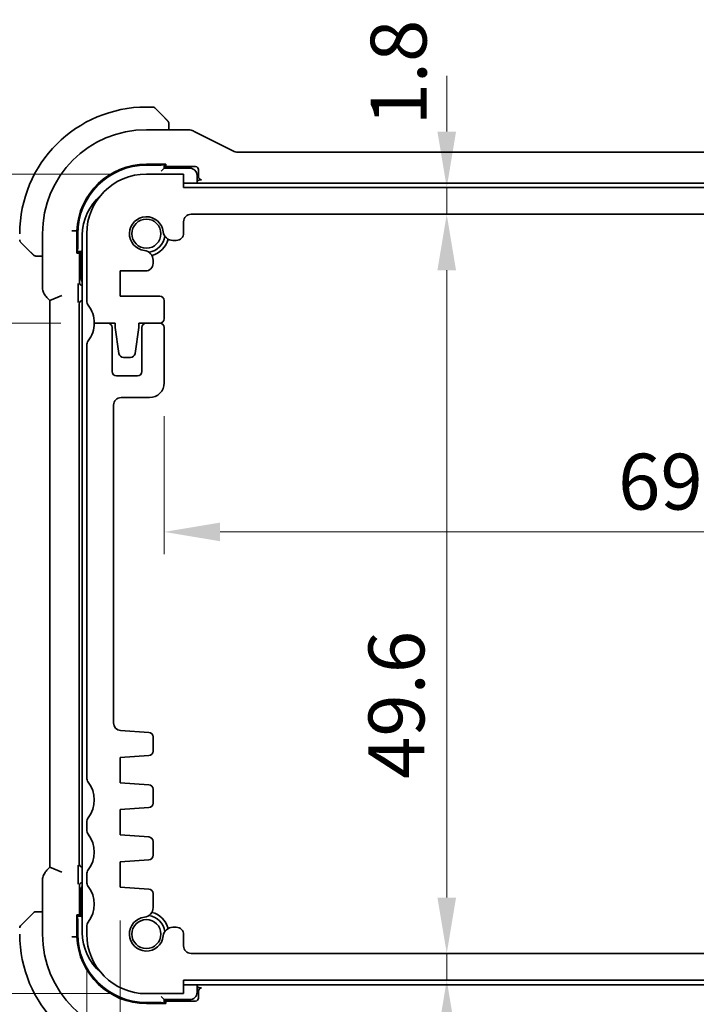
# Model space of a CAD drawing. Units: millimetres. Extents: x 0 to 2973, y 0 to 562.
# Drawn here: x 897 to 942, y 84 to 150 of the extents above; entities that cross this region are included whole.
import ezdxf

# ---------------------------------------------------------------- set-up
doc = ezdxf.new("R2010")
doc.units = ezdxf.units.MM
doc.header["$LTSCALE"] = 1.5
doc.layers.get('Defpoints').update_dxf_attribs({"lineweight": 25})
doc.layers.add('Dimension (ISO)', color=7, linetype='Continuous', lineweight=18)
doc.layers.add('Visible (ISO)', color=7, linetype='Continuous', lineweight=35)
doc.styles.add('Note Text (TK)', font='MS PGothic.ttf')
doc.dimstyles.new('Default - Method 1b (TK)', dxfattribs={"dimscale": 1.5, "dimtxt": 2.5, "dimasz": 2.5, "dimexe": 1, "dimexo": 1.5, "dimgap": 1, "dimtad": 1, "dimtoh": 1, "dimrnd": 1e-08, "dimdsep": 46, "dimtxsty": 'Note Text (TK)', "dimcen": 0.09, "dimdle": 5, "dimclrd": 100, "dimclre": 100, "dimclrt": 7, "dimadec": 1, "dimazin": 1, "dimtfac": 1, "dimtmove": 0, "dimatfit": 3, "dimfxl": 1, "dimtolj": 1, "dimlwd": -1, "dimlwe": -1, "dimarcsym": 0})

# ---------------------------------------------------------------- blocks, each defined once
blk = doc.blocks.new('*D22')
at = {"layer": 'Defpoints', "color": 0}
for p in [(885.199, 139.461), (905.453, 139.461), (901.953, 129.461)]:
    blk.add_point(p, dxfattribs=at)
at = {"layer": 'Dimension (ISO)', "color": 100}
for p, q in [((885.199, 143.211), (885.199, 146.961)), ((903.203, 139.461), (883.699, 139.461)), ((885.199, 129.461), (885.199, 139.461)), ((899.703, 129.461), (883.699, 129.461)), ((885.199, 125.711), (885.199, 121.961))]:
    blk.add_line(p, q, dxfattribs=at)
for points in [[(884.574, 143.211), (885.824, 143.211), (885.199, 139.461)], [(884.574, 125.711), (885.824, 125.711), (885.199, 129.461)]]:
    blk.add_solid(points, dxfattribs=at)
at = {"layer": 'Dimension (ISO)', "color": 7, "insert": (881.824, 132.117), "char_height": 3.75, "attachment_point": 4, "rotation": 90, "style": 'Note Text (TK)'}
blk.add_mtext('\\A1;10', dxfattribs=at)
blk = doc.blocks.new('*D23')
at = {"layer": 'Defpoints', "color": 0}
for p in [(901.953, 129.461), (885.199, 84.461), (905.453, 84.461)]:
    blk.add_point(p, dxfattribs=at)
at = {"layer": 'Dimension (ISO)', "color": 100}
for p, q in [((899.703, 129.461), (883.699, 129.461)), ((885.199, 125.711), (885.199, 88.211)), ((903.203, 84.461), (883.699, 84.461))]:
    blk.add_line(p, q, dxfattribs=at)
for points in [[(884.574, 125.711), (885.824, 125.711), (885.199, 129.461)], [(884.574, 88.211), (885.824, 88.211), (885.199, 84.461)]]:
    blk.add_solid(points, dxfattribs=at)
at = {"layer": 'Dimension (ISO)', "color": 7, "insert": (881.824, 104.468), "char_height": 3.75, "attachment_point": 4, "rotation": 90, "style": 'Note Text (TK)'}
blk.add_mtext('\\A1;45', dxfattribs=at)
blk = doc.blocks.new('*D30')
at = {"layer": 'Defpoints', "color": 0}
for p in [(907.953, 84.461), (974.953, 84.461), (907.953, 64.358)]:
    blk.add_point(p, dxfattribs=at)
at = {"layer": 'Dimension (ISO)', "color": 100}
for p, q in [((907.953, 82.211), (907.953, 62.858)), ((974.953, 82.211), (974.953, 62.858)), ((971.203, 64.358), (911.703, 64.358))]:
    blk.add_line(p, q, dxfattribs=at)
for points in [[(911.703, 64.983), (911.703, 63.733), (907.953, 64.358)], [(971.203, 64.983), (971.203, 63.733), (974.953, 64.358)]]:
    blk.add_solid(points, dxfattribs=at)
at = {"layer": 'Dimension (ISO)', "color": 7, "insert": (939.045, 67.733), "char_height": 3.75, "attachment_point": 4, "style": 'Note Text (TK)'}
blk.add_mtext('\\A1;67', dxfattribs=at)
blk = doc.blocks.new('*D31')
at = {"layer": 'Defpoints', "color": 0}
for p in [(903.703, 91.611), (979.203, 91.611), (903.703, 52.209)]:
    blk.add_point(p, dxfattribs=at)
at = {"layer": 'Dimension (ISO)', "color": 100}
for p, q in [((903.703, 89.361), (903.703, 50.709)), ((979.203, 89.361), (979.203, 50.709)), ((975.453, 52.209), (907.453, 52.209))]:
    blk.add_line(p, q, dxfattribs=at)
for points in [[(907.453, 52.834), (907.453, 51.584), (903.703, 52.209)], [(975.453, 52.834), (975.453, 51.584), (979.203, 52.209)]]:
    blk.add_solid(points, dxfattribs=at)
at = {"layer": 'Dimension (ISO)', "color": 7, "insert": (937.128, 55.584), "char_height": 3.75, "attachment_point": 4, "style": 'Note Text (TK)'}
blk.add_mtext('\\A1;75.5', dxfattribs=at)
blk = doc.blocks.new('*D32')
at = {"layer": 'Defpoints', "color": 0}
for p in [(901.453, 88.461), (981.453, 88.461), (981.453, 38.836)]:
    blk.add_point(p, dxfattribs=at)
at = {"layer": 'Dimension (ISO)', "color": 100}
for p, q in [((901.453, 86.211), (901.453, 37.336)), ((981.453, 86.211), (981.453, 37.336)), ((905.203, 38.836), (977.703, 38.836))]:
    blk.add_line(p, q, dxfattribs=at)
for points in [[(905.203, 39.461), (905.203, 38.211), (901.453, 38.836)], [(977.703, 39.461), (977.703, 38.211), (981.453, 38.836)]]:
    blk.add_solid(points, dxfattribs=at)
at = {"layer": 'Dimension (ISO)', "color": 7, "insert": (938.949, 42.211), "char_height": 3.75, "attachment_point": 4, "style": 'Note Text (TK)'}
blk.add_mtext('\\A1;80', dxfattribs=at)
blk = doc.blocks.new('*D33')
at = {"layer": 'Defpoints', "color": 0}
for p in [(976.253, 127.311), (906.653, 125.461), (976.253, 115.446)]:
    blk.add_point(p, dxfattribs=at)
at = {"layer": 'Dimension (ISO)', "color": 100}
for p, q in [((976.253, 125.061), (976.253, 113.946)), ((906.653, 123.211), (906.653, 113.946)), ((910.403, 115.446), (972.503, 115.446))]:
    blk.add_line(p, q, dxfattribs=at)
for points in [[(910.403, 116.071), (910.403, 114.821), (906.653, 115.446)], [(972.503, 116.071), (972.503, 114.821), (976.253, 115.446)]]:
    blk.add_solid(points, dxfattribs=at)
at = {"layer": 'Dimension (ISO)', "color": 7, "insert": (937.106, 118.821), "char_height": 3.75, "attachment_point": 4, "style": 'Note Text (TK)'}
blk.add_mtext('\\A1;69.6', dxfattribs=at)
blk = doc.blocks.new('*D34')
at = {"layer": 'Defpoints', "color": 0}
for p in [(907.953, 138.561), (925.608, 138.561), (908.453, 136.761)]:
    blk.add_point(p, dxfattribs=at)
at = {"layer": 'Dimension (ISO)', "color": 100}
for p, q in [((925.608, 142.311), (925.608, 146.061)), ((910.203, 138.561), (927.108, 138.561)), ((925.608, 136.761), (925.608, 138.561)), ((910.703, 136.761), (927.108, 136.761)), ((925.608, 133.011), (925.608, 129.261))]:
    blk.add_line(p, q, dxfattribs=at)
for points in [[(924.983, 142.311), (926.233, 142.311), (925.608, 138.561)], [(924.983, 133.011), (926.233, 133.011), (925.608, 136.761)]]:
    blk.add_solid(points, dxfattribs=at)
at = {"layer": 'Dimension (ISO)', "color": 7, "insert": (922.378, 142.719), "char_height": 3.75, "attachment_point": 4, "rotation": 90, "style": 'Note Text (TK)'}
blk.add_mtext('\\A1;1.8', dxfattribs=at)
blk = doc.blocks.new('*D35')
at = {"layer": 'Defpoints', "color": 0}
for p in [(908.453, 136.761), (908.453, 87.161), (925.608, 87.161)]:
    blk.add_point(p, dxfattribs=at)
at = {"layer": 'Dimension (ISO)', "color": 100}
for p, q in [((910.703, 136.761), (927.108, 136.761)), ((925.608, 133.011), (925.608, 90.911)), ((910.703, 87.161), (927.108, 87.161))]:
    blk.add_line(p, q, dxfattribs=at)
for points in [[(924.983, 133.011), (926.233, 133.011), (925.608, 136.761)], [(924.983, 90.911), (926.233, 90.911), (925.608, 87.161)]]:
    blk.add_solid(points, dxfattribs=at)
at = {"layer": 'Dimension (ISO)', "color": 7, "insert": (922.233, 98.867), "char_height": 3.75, "attachment_point": 4, "rotation": 90, "style": 'Note Text (TK)'}
blk.add_mtext('\\A1;49.6', dxfattribs=at)
blk = doc.blocks.new('*D36')
at = {"layer": 'Defpoints', "color": 0}
for p in [(908.453, 87.161), (907.953, 85.361), (925.608, 85.361)]:
    blk.add_point(p, dxfattribs=at)
at = {"layer": 'Dimension (ISO)', "color": 100}
for p, q in [((925.608, 90.911), (925.608, 94.661)), ((910.703, 87.161), (927.108, 87.161)), ((925.608, 87.161), (925.608, 85.361)), ((925.608, 81.611), (925.608, 77.861))]:
    blk.add_line(p, q, dxfattribs=at)
for points in [[(924.983, 90.911), (926.233, 90.911), (925.608, 87.161)], [(924.983, 81.611), (926.233, 81.611), (925.608, 85.361)]]:
    blk.add_solid(points, dxfattribs=at)
at = {"layer": 'Dimension (ISO)', "color": 7, "insert": (922.42, 75.729), "char_height": 3.75, "attachment_point": 4, "rotation": 90, "style": 'Note Text (TK)'}
blk.add_mtext('\\A1;1.8', dxfattribs=at)
blk = doc.blocks.new('*D37')
at = {"layer": 'Defpoints', "color": 0}
for p in [(869.221, 139.461), (905.453, 139.461), (905.453, 84.461)]:
    blk.add_point(p, dxfattribs=at)
at = {"layer": 'Dimension (ISO)', "color": 100}
for p, q in [((903.203, 139.461), (867.721, 139.461)), ((869.221, 88.211), (869.221, 135.711)), ((903.203, 84.461), (867.721, 84.461))]:
    blk.add_line(p, q, dxfattribs=at)
for points in [[(868.596, 135.711), (869.846, 135.711), (869.221, 139.461)], [(868.596, 88.211), (869.846, 88.211), (869.221, 84.461)]]:
    blk.add_solid(points, dxfattribs=at)
at = {"layer": 'Dimension (ISO)', "color": 7, "insert": (865.846, 109.51), "char_height": 3.75, "attachment_point": 4, "rotation": 90, "style": 'Note Text (TK)'}
blk.add_mtext('\\A1;55', dxfattribs=at)

msp = doc.modelspace()

# ---------------------------------------------------------------- linework, layer by layer
at = {"layer": 'Visible (ISO)'}
for p, q in [((905.8702, 143.9606), (905.453, 143.9606)), ((906.0116, 143.902), (906.7053, 143.2083)), ((908.2103, 142.4322), (905.453, 142.4322)), ((906.953, 142.4322), (906.953, 142.7062)), ((911.3409, 140.9849), (908.6574, 142.3266)), ((971.3419, 140.9322), (911.5642, 140.9322)), ((905.453, 140.1247), (906.753, 140.1247)), ((906.653, 139.8606), (906.653, 140.1247)), ((906.753, 140.1247), (906.753, 139.999)), ((905.453, 140.0606), (906.453, 140.0606)), ((907.953, 139.4606), (905.453, 139.4606)), ((906.653, 139.8606), (906.453, 139.6606)), ((906.753, 139.999), (906.653, 139.999)), ((906.653, 139.9606), (908.7531, 139.9606)), ((908.353, 139.8606), (906.653, 139.8606)), ((907.953, 138.5606), (907.953, 139.4606)), ((908.953, 139.7607), (908.953, 139.2745)), ((941.453, 138.8606), (907.953, 138.8606)), ((908.853, 138.8606), (908.853, 139.3606)), ((909.088, 139.0746), (909.1529, 139.0746)), ((974.953, 138.8606), (941.453, 138.8606)), ((974.953, 138.5606), (907.953, 138.5606)), ((907.953, 135.5068), (907.953, 136.2606)), ((908.453, 136.7606), (974.453, 136.7606)), ((898.4815, 135.4606), (898.4815, 131.8866)), ((900.6455, 135.6439), (900.7924, 135.6411)), ((900.7924, 134.1606), (900.7924, 135.6411)), ((900.853, 134.4606), (900.853, 135.4606)), ((901.453, 135.4606), (901.453, 130.9606)), ((897.7053, 134.2083), (897.0116, 134.902)), ((901.153, 135.3606), (901.153, 116.9606)), ((907.2322, 135.0068), (907.453, 135.0068)), ((900.7924, 134.2606), (901.053, 134.2606)), ((900.9181, 134.1606), (900.7924, 134.1606)), ((900.9181, 134.2606), (900.9181, 134.1606)), ((900.9565, 132.1989), (900.9565, 134.2606)), ((901.153, 134.3606), (901.053, 134.2606)), ((901.053, 134.2606), (901.053, 132.5606)), ((898.2074, 133.9606), (898.4815, 133.9606)), ((905.9068, 133.5802), (905.9068, 133.6814)), ((905.9068, 133.4602), (905.9068, 133.5802)), ((903.703, 131.2602), (903.703, 132.9602)), ((903.703, 132.9602), (905.4068, 132.9602)), ((900.8657, 131.1834), (900.8657, 131.7728)), ((898.7743, 131.1795), (898.9815, 130.9724)), ((899.7815, 131.3038), (898.9815, 130.9724)), ((898.9815, 130.9724), (898.9815, 92.9488)), ((901.1529, 130.9606), (901.153, 130.9606)), ((906.353, 131.2602), (903.703, 131.2602)), ((906.653, 129.7606), (906.653, 130.9602)), ((900.953, 93.1605), (900.953, 130.7607)), ((902.853, 129.4606), (901.953, 129.4606)), ((901.953, 129.4606), (903.353, 129.4606)), ((903.153, 126.2106), (903.153, 129.1606)), ((903.353, 129.4606), (903.353, 129.1606)), ((903.353, 129.1606), (903.6147, 127.4161)), ((904.6913, 127.4161), (904.953, 129.1606)), ((904.953, 129.1606), (904.953, 129.4606)), ((904.953, 129.4606), (906.353, 129.4606)), ((905.153, 129.1606), (905.153, 126.2106)), ((906.353, 129.4606), (905.453, 129.4606)), ((906.653, 125.4606), (906.653, 129.1606)), ((901.453, 127.9606), (901.453, 98.9606)), ((903.9114, 127.1606), (904.3947, 127.1606)), ((904.853, 125.9106), (903.453, 125.9106)), ((903.753, 124.4606), (905.653, 124.4606)), ((903.253, 102.6258), (903.253, 123.9606)), ((901.153, 116.9606), (901.153, 88.5606)), ((905.6278, 101.9935), (903.7181, 102.127)), ((905.9068, 100.7444), (905.9068, 101.6942)), ((903.703, 100.3106), (905.6278, 100.4452)), ((903.703, 98.6106), (903.703, 100.3106)), ((905.6278, 98.476), (903.703, 98.6106)), ((905.9068, 97.2444), (905.9068, 98.1767)), ((903.703, 96.8106), (905.6278, 96.9452)), ((903.703, 95.1106), (903.703, 96.8106)), ((901.453, 95.9606), (901.453, 95.4606)), ((905.6278, 94.976), (903.703, 95.1106)), ((905.9068, 93.7444), (905.9068, 94.6767)), ((903.703, 93.3106), (905.6278, 93.4452)), ((903.703, 91.6106), (903.703, 93.3106)), ((898.9815, 92.9488), (898.7743, 92.7417)), ((899.7815, 92.6175), (898.9815, 92.9488)), ((900.8657, 92.1485), (900.8657, 92.7379)), ((901.153, 92.9606), (901.1529, 92.9606)), ((898.4815, 92.0347), (898.4815, 88.4606)), ((901.453, 92.4606), (901.453, 91.9606)), ((900.9565, 89.6606), (900.9565, 91.7223)), ((901.053, 91.3606), (901.053, 89.6606)), ((905.6278, 91.476), (903.703, 91.6106)), ((905.9068, 90.2398), (905.9068, 91.1767)), ((898.4815, 89.9606), (898.2074, 89.9606)), ((897.0116, 89.0192), (897.7053, 89.7129)), ((900.7924, 88.2802), (900.7924, 89.7606)), ((900.7924, 89.7606), (900.9181, 89.7606)), ((901.053, 89.6606), (900.7924, 89.6606)), ((900.853, 88.4606), (900.853, 89.4606)), ((900.9181, 89.7606), (900.9181, 89.6606)), ((901.053, 89.6606), (901.153, 89.5606)), ((901.453, 88.9606), (901.453, 88.4606)), ((907.453, 88.9144), (907.2322, 88.9144)), ((900.6455, 88.2773), (900.7924, 88.2802)), ((907.953, 87.6606), (907.953, 88.4144)), ((974.453, 87.1606), (908.453, 87.1606)), ((907.953, 84.4606), (907.953, 85.3606)), ((907.953, 85.3606), (974.953, 85.3606)), ((907.953, 85.0606), (941.453, 85.0606)), ((908.853, 84.5606), (908.853, 85.0606)), ((908.953, 84.6468), (908.953, 84.1605)), ((909.1529, 84.8466), (909.088, 84.8466)), ((941.453, 85.0606), (974.953, 85.0606)), ((905.453, 84.4606), (907.953, 84.4606)), ((906.453, 84.2606), (906.653, 84.0606)), ((906.653, 83.7965), (906.653, 84.0606)), ((906.653, 84.0606), (908.353, 84.0606)), ((908.7531, 83.9606), (906.653, 83.9606)), ((906.653, 83.9222), (906.753, 83.9222)), ((906.753, 83.9222), (906.753, 83.7965)), ((906.453, 83.8606), (905.453, 83.8606)), ((906.753, 83.7965), (905.453, 83.7965))]:
    msp.add_line(p, q, dxfattribs=at)
for centre in [(905.453, 135.4606), (905.453, 88.4606)]:
    msp.add_circle(centre, 0.9739, dxfattribs=at)
for centre, radius, start, end in [((905.453, 135.4606), 8.5, 90, 180), ((905.8702, 143.7606), 0.2, 45, 90), ((906.753, 142.8778), 0.2, 22.5, 45), ((906.753, 142.8778), 0.2, 0, 22.5), ((905.453, 135.4606), 6.9716, 90, 180), ((905.453, 135.4606), 4.6641, 90, 177.782716), ((905.453, 135.4606), 4.6, 90, 180), ((905.453, 135.4606), 4, 90.000024, 180.000024), ((908.353, 139.3606), 0.5, 0, 90), ((904.653, 135.3606), 3.5, 130.443472, 180.000024), ((905.453, 135.4606), 1.14, 6.292477, 263.707572), ((908.453, 136.2606), 0.5, 90.000024, 180.000024), ((907.2322, 135.6568), 0.65, 186.292477, 270.000024), ((907.453, 135.5068), 0.5, 270.000024, 0.000024), ((897.153, 135.0435), 0.2, 180, 225), ((905.453, 135.4606), 1.25, 277.597348, 352.397767), ((905.453, 135.4606), 1.5, 284.156598, 345.843413), ((905.2568, 133.6814), 0.65, 0.000024, 83.707572), ((898.0359, 134.1606), 0.2, 225, 247.421915), ((898.0359, 134.1606), 0.2, 247.5, 270), ((905.4068, 133.4602), 0.5, 270.000024, 0.000024), ((901.553, 132.5606), 0.5, 180, 216.866328), ((901.953, 130.9606), 0.5, 180.000024, 216.869921), ((906.353, 130.9602), 0.3, 0.000024, 89.999016), ((899.953, 129.4606), 2, 0.000024, 36.869921), ((906.353, 129.7606), 0.3, 270.000024, 0.000024), ((899.953, 129.4606), 2, 323.130102, 0), ((902.853, 129.1606), 0.3, 0, 89.999998), ((905.453, 129.1606), 0.3, 90, 180), ((906.353, 129.1606), 0.3, 0, 90), ((901.953, 127.9606), 0.5, 143.130102, 180), ((903.9114, 127.4606), 0.3, 188.53079, 270.000024), ((904.3947, 127.4606), 0.3, 270.000024, 351.469259), ((903.453, 126.2106), 0.3, 180, 270), ((904.853, 126.2106), 0.3, 270, 0), ((905.653, 125.4606), 1, 270, 359.998388), ((903.753, 123.9606), 0.5, 90, 179.996776), ((903.753, 102.6258), 0.5, 179.996492, 266), ((905.6068, 101.6942), 0.3, 0, 86), ((905.6068, 100.7444), 0.3, 274, 0), ((901.953, 98.9606), 0.5, 180, 216.869899), ((899.953, 97.4606), 2, 323.130102, 36.869899), ((905.6068, 98.1767), 0.3, 0, 86), ((905.6068, 97.2444), 0.3, 274, 0), ((901.953, 95.9606), 0.5, 143.130102, 180), ((901.953, 95.4606), 0.5, 180, 216.869898), ((899.953, 93.9606), 2, 323.130102, 36.869898), ((905.6068, 94.6767), 0.3, 0, 86), ((905.6068, 93.7444), 0.3, 274, 0), ((901.953, 92.4606), 0.5, 143.130102, 180), ((901.953, 91.9606), 0.5, 180, 216.869898), ((901.553, 91.3606), 0.5, 143.130372, 180), ((899.953, 90.4606), 2, 323.130102, 36.869898), ((905.6068, 91.1767), 0.3, 0, 86), ((898.0359, 89.7606), 0.2, 112.5, 135), ((898.0359, 89.7606), 0.2, 90, 112.5), ((905.2568, 90.2398), 0.65, 276.292452, 0), ((905.453, 88.4606), 1.5, 14.156598, 75.843402), ((901.953, 88.9606), 0.5, 143.130102, 180), ((905.453, 88.4606), 1.14, 96.292452, 353.707548), ((905.453, 88.4606), 1.25, 7.598704, 82.398352), ((897.153, 88.8778), 0.2, 135, 180), ((904.653, 88.5606), 3.5, 180.000024, 229.558147), ((907.2322, 88.2644), 0.65, 90, 173.707548), ((907.453, 88.4144), 0.5, 0.003507, 89.997673), ((905.453, 88.4606), 8.5, 180, 270), ((905.453, 88.4606), 6.9716, 180, 270), ((905.453, 88.4606), 4.6641, 182.217284, 270), ((905.453, 88.4606), 4.6, 180, 270), ((905.453, 88.4606), 4, 180, 270), ((908.453, 87.6606), 0.5, 180, 270.002327), ((908.353, 84.5606), 0.5, 270, 0)]:
    msp.add_arc(centre, radius, start, end, dxfattribs=at)
for centre, major_axis, ratio, start_param, end_param in [((906.453, 140.2538), (0.2, 0), 0.9656888, 4.712389, 5.5517083), ((908.7529, 139.7605), (0.1416, 0.1416), 0.9987828, 5.4983961, 7.0679745), ((909.1531, 139.2747), (-0.1416, -0.1416), 0.9987828, 5.4983961, 7.0679745), ((900.6599, 134.4606), (0, -0.2), 0.9656888, 0.7560463, 1.5707963), ((901.1566, 132.1992), (-0.1416, -0.1416), 0.9987828, 5.4983961, 7.0510397), ((901.1531, 130.7605), (-0.1416, 0.1416), 0.9987828, 5.4983961, 7.0679745), ((901.1531, 93.1607), (-0.1416, -0.1416), 0.9987828, 5.4983961, 7.0679745), ((901.1566, 91.7221), (-0.1416, 0.1416), 0.9987828, 5.5152457, 7.0679745), ((900.6599, 89.4606), (0, 0.2), 0.9656888, 4.712389, 5.527139), ((909.1531, 84.6465), (-0.1416, 0.1416), 0.9987828, 5.4983961, 7.0679745), ((908.7529, 84.1607), (0.1416, -0.1416), 0.9987828, 5.4983961, 7.0679745), ((906.453, 83.6675), (0.2, 0), 0.9656888, 0.731477, 1.5707963)]:
    msp.add_ellipse(centre, major_axis=major_axis, ratio=ratio, start_param=start_param, end_param=end_param, dxfattribs=at)
for points, knots in [([(906.8414, 143.0723), (906.8334, 143.0802), (906.8247, 143.0889), (906.8154, 143.0982), (906.8063, 143.1073), (906.7966, 143.117), (906.7865, 143.1272), (906.7769, 143.1367), (906.7673, 143.1463), (906.758, 143.1557), (906.7485, 143.1652), (906.7392, 143.1744), (906.7304, 143.1832), (906.7216, 143.192), (906.7132, 143.2004), (906.7053, 143.2083)], [0.5, 0.5, 0.5, 0.5, 0.60524772, 0.60524772, 0.60524772, 0.707891, 0.707891, 0.707891, 0.80414857, 0.80414857, 0.80414857, 0.90207429, 0.90207429, 0.90207429, 1, 1, 1, 1]), ([(906.8944, 143.0192), (906.8944, 143.0192), (906.8943, 143.0193), (906.8915, 143.0222), (906.8886, 143.025), (906.883, 143.0306), (906.8747, 143.0389), (906.8658, 143.0478), (906.8539, 143.0597), (906.8414, 143.0723)], [0, 0, 0, 0, 0.16464555, 0.16464555, 0.16464555, 0.3268563, 0.3268563, 0.3268563, 0.5, 0.5, 0.5, 0.5]), ([(906.953, 142.8325), (906.953, 142.844), (906.953, 142.8539), (906.953, 142.8612), (906.953, 142.8683), (906.953, 142.8729), (906.953, 142.8753), (906.953, 142.8755), (906.953, 142.8758), (906.953, 142.876), (906.953, 142.8777), (906.953, 142.8777), (906.953, 142.8778)], [0.5, 0.5, 0.5, 0.5, 0.6699894, 0.6699894, 0.6699894, 0.83656608, 0.83656608, 0.83656608, 0.85622576, 0.85622576, 0.85622576, 1, 1, 1, 1]), ([(906.953, 142.7062), (906.953, 142.7142), (906.953, 142.7225), (906.953, 142.7311), (906.953, 142.7396), (906.953, 142.7486), (906.953, 142.7576), (906.953, 142.7666), (906.953, 142.7758), (906.953, 142.7846), (906.953, 142.7935), (906.953, 142.8021), (906.953, 142.81), (906.953, 142.8183), (906.953, 142.8258), (906.953, 142.8325)], [0, 0, 0, 0, 0.10026775, 0.10026775, 0.10026775, 0.19847065, 0.19847065, 0.19847065, 0.29651622, 0.29651622, 0.29651622, 0.39628078, 0.39628078, 0.39628078, 0.5, 0.5, 0.5, 0.5]), ([(908.2103, 142.4322), (908.3166, 142.4322), (908.4242, 142.4146), (908.5704, 142.3662), (908.6148, 142.3479), (908.6574, 142.3266)], [0, 0, 0, 0, 0.031897606, 0.031897606, 0.046207243, 0.046207243, 0.046207243, 0.046207243]), ([(911.3409, 140.9849), (911.3884, 140.9611), (911.4404, 140.9449), (911.5165, 140.9339), (911.5404, 140.9322), (911.5642, 140.9322)], [0, 0, 0, 0, 0.015932301, 0.015932301, 0.023070929, 0.023070929, 0.023070929, 0.023070929]), ([(909.0878, 139.0746), (909.0653, 139.0746), (909.0428, 139.0716), (908.9913, 139.0594), (908.9473, 139.045), (908.8793, 139), (908.866, 138.9902), (908.853, 138.9799)], [-0.04907633, -0.04907633, -0.04907633, -0.04907633, -0.035848414, -0.035848414, -0.018064996, -0.018064996, -0.013558724, -0.013558724, -0.013558724, -0.013558724]), ([(900.4456, 135.6477), (900.4465, 135.6476), (900.4473, 135.6476), (900.4535, 135.6475), (900.4587, 135.6474), (900.471, 135.6472), (900.478, 135.6471), (900.4983, 135.6467), (900.5114, 135.6464), (900.548, 135.6457), (900.5697, 135.6453), (900.6063, 135.6446), (900.6208, 135.6444), (900.6396, 135.644), (900.6447, 135.6439), (900.6455, 135.6439)], [-0.062754422, -0.062754422, -0.062754422, -0.062754422, -0.062495202, -0.062495202, -0.060911379, -0.060911379, -0.058794618, -0.058794618, -0.054693619, -0.054693619, -0.046879776, -0.046879776, -0.039067402, -0.039067402, -0.031956429, -0.031956429, -0.031956429, -0.031956429]), ([(897.7053, 134.2083), (897.7109, 134.2027), (897.7166, 134.197), (897.7226, 134.1911), (897.7285, 134.1851), (897.7348, 134.1789), (897.7413, 134.1723), (897.7479, 134.1658), (897.7547, 134.1589), (897.7617, 134.1519), (897.7687, 134.1449), (897.7758, 134.1378), (897.7829, 134.1308), (897.7899, 134.1237), (897.7969, 134.1167), (897.8036, 134.11), (897.8104, 134.1033), (897.8169, 134.0968), (897.8231, 134.0906), (897.8293, 134.0844), (897.8352, 134.0784), (897.8409, 134.0728)], [0, 0, 0, 0, 0.071275, 0.071275, 0.071275, 0.14246065, 0.14246065, 0.14246065, 0.21364074, 0.21364074, 0.21364074, 0.28489899, 0.28489899, 0.28489899, 0.35632005, 0.35632005, 0.35632005, 0.42799051, 0.42799051, 0.42799051, 0.5, 0.5, 0.5, 0.5]), ([(897.8409, 134.0728), (897.8465, 134.0671), (897.8519, 134.0618), (897.8569, 134.0567), (897.8619, 134.0518), (897.8665, 134.0472), (897.8706, 134.0431), (897.8747, 134.039), (897.8782, 134.0354), (897.8812, 134.0324), (897.8842, 134.0294), (897.8866, 134.027), (897.8884, 134.0252), (897.8901, 134.0235), (897.8913, 134.0223), (897.8922, 134.0214), (897.8933, 134.0204), (897.8939, 134.0197), (897.8942, 134.0194), (897.8945, 134.0192), (897.8945, 134.0192), (897.8944, 134.0192)], [0.5, 0.5, 0.5, 0.5, 0.57172447, 0.57172447, 0.57172447, 0.6426242, 0.6426242, 0.6426242, 0.71336021, 0.71336021, 0.71336021, 0.78457822, 0.78457822, 0.78457822, 0.85049403, 0.85049403, 0.85049403, 0.92879556, 0.92879556, 0.92879556, 1, 1, 1, 1]), ([(898.0359, 133.9606), (898.0359, 133.9606), (898.0359, 133.9606), (898.0361, 133.9606), (898.0363, 133.9606), (898.0368, 133.9606), (898.0376, 133.9606), (898.0384, 133.9606), (898.0395, 133.9606), (898.0411, 133.9606), (898.0427, 133.9606), (898.0447, 133.9606), (898.0471, 133.9606), (898.0495, 133.9606), (898.0524, 133.9606), (898.0557, 133.9606), (898.0591, 133.9606), (898.0628, 133.9606), (898.067, 133.9606), (898.0712, 133.9606), (898.0758, 133.9606), (898.0807, 133.9606)], [0, 0, 0, 0, 0.07187067, 0.07187067, 0.07187067, 0.14250295, 0.14250295, 0.14250295, 0.21256871, 0.21256871, 0.21256871, 0.28268769, 0.28268769, 0.28268769, 0.35348445, 0.35348445, 0.35348445, 0.42564648, 0.42564648, 0.42564648, 0.5, 0.5, 0.5, 0.5]), ([(898.0807, 133.9606), (898.0865, 133.9606), (898.0929, 133.9606), (898.0996, 133.9606), (898.1062, 133.9606), (898.1133, 133.9606), (898.1205, 133.9606), (898.1277, 133.9606), (898.1351, 133.9606), (898.1425, 133.9606), (898.1498, 133.9606), (898.1572, 133.9606), (898.1646, 133.9606), (898.1662, 133.9606), (898.1678, 133.9606), (898.1694, 133.9606), (898.1752, 133.9606), (898.1809, 133.9606), (898.1865, 133.9606), (898.1937, 133.9606), (898.2006, 133.9606), (898.2074, 133.9606)], [0.5, 0.5, 0.5, 0.5, 0.58502424, 0.58502424, 0.58502424, 0.66947181, 0.66947181, 0.66947181, 0.75324782, 0.75324782, 0.75324782, 0.83626522, 0.83626522, 0.83626522, 0.85443497, 0.85443497, 0.85443497, 0.91835525, 0.91835525, 0.91835525, 1, 1, 1, 1]), ([(898.7743, 131.1795), (898.7013, 131.2525), (898.6396, 131.3384), (898.5447, 131.5242), (898.5109, 131.6268), (898.4858, 131.7823), (898.4815, 131.8345), (898.4815, 131.8866)], [0, 0, 0, 0, 0.030965036, 0.030965036, 0.062597391, 0.062597391, 0.078216958, 0.078216958, 0.078216958, 0.078216958]), ([(900.8657, 131.773), (900.8657, 131.7953), (900.8658, 131.8176), (900.8665, 131.8944), (900.8674, 131.9397), (900.8693, 132.0228), (900.8709, 132.0693), (900.8724, 132.1142), (900.8725, 132.1145), (900.8725, 132.1149)], [0, 0, 0, 0, 0.00670195, 0.00670195, 0.023667714, 0.023667714, 0.057349041, 0.057349041, 0.05760952, 0.05760952, 0.05760952, 0.05760952]), ([(900.8725, 130.8413), (900.8725, 130.8416), (900.8724, 130.842), (900.8709, 130.8869), (900.8693, 130.9333), (900.8674, 131.0164), (900.8665, 131.0617), (900.8658, 131.1385), (900.8657, 131.1608), (900.8657, 131.1832)], [-0.000146809, -0.000146809, -0.000146809, -0.000146809, 0, 0, 0.018983726, 0.018983726, 0.028544418, 0.028544418, 0.032320918, 0.032320918, 0.032320918, 0.032320918]), ([(898.4815, 92.0347), (898.4815, 92.1379), (898.4985, 92.2423), (898.5628, 92.4408), (898.6114, 92.5372), (898.7036, 92.6649), (898.7375, 92.7049), (898.7743, 92.7417)], [0, 0, 0, 0, 0.030965036, 0.030965036, 0.062597391, 0.062597391, 0.078216958, 0.078216958, 0.078216958, 0.078216958]), ([(900.8657, 92.738), (900.8657, 92.7604), (900.8658, 92.7827), (900.8665, 92.8595), (900.8674, 92.9048), (900.8693, 92.9879), (900.8709, 93.0343), (900.8724, 93.0792), (900.8725, 93.0796), (900.8725, 93.0799)], [0, 0, 0, 0, 0.006702057, 0.006702057, 0.023669172, 0.023669172, 0.057359067, 0.057359067, 0.057619597, 0.057619597, 0.057619597, 0.057619597]), ([(900.8725, 91.8064), (900.8725, 91.8067), (900.8724, 91.8071), (900.8709, 91.852), (900.8693, 91.8984), (900.8674, 91.9815), (900.8665, 92.0268), (900.8658, 92.1036), (900.8657, 92.1259), (900.8657, 92.1483)], [-0.000146806, -0.000146806, -0.000146806, -0.000146806, 0, 0, 0.0189833, 0.0189833, 0.028545469, 0.028545469, 0.032322793, 0.032322793, 0.032322793, 0.032322793]), ([(897.8944, 89.902), (897.8944, 89.902), (897.8943, 89.9019), (897.8915, 89.8991), (897.8886, 89.8962), (897.883, 89.8906), (897.8747, 89.8823), (897.8658, 89.8734), (897.8539, 89.8615), (897.8414, 89.8489)], [0, 0, 0, 0, 0.16464555, 0.16464555, 0.16464555, 0.3268563, 0.3268563, 0.3268563, 0.5, 0.5, 0.5, 0.5]), ([(898.0811, 89.9606), (898.0696, 89.9606), (898.0597, 89.9606), (898.0525, 89.9606), (898.0454, 89.9606), (898.0408, 89.9606), (898.0384, 89.9606), (898.0381, 89.9606), (898.0378, 89.9606), (898.0376, 89.9606), (898.036, 89.9606), (898.0359, 89.9606), (898.0359, 89.9606)], [0.5, 0.5, 0.5, 0.5, 0.6699894, 0.6699894, 0.6699894, 0.83656608, 0.83656608, 0.83656608, 0.85622576, 0.85622576, 0.85622576, 1, 1, 1, 1]), ([(898.2074, 89.9606), (898.1994, 89.9606), (898.1912, 89.9606), (898.1825, 89.9606), (898.174, 89.9606), (898.1651, 89.9606), (898.156, 89.9606), (898.147, 89.9606), (898.1378, 89.9606), (898.129, 89.9606), (898.1201, 89.9606), (898.1115, 89.9606), (898.1036, 89.9606), (898.0954, 89.9606), (898.0878, 89.9606), (898.0811, 89.9606)], [0, 0, 0, 0, 0.10026775, 0.10026775, 0.10026775, 0.19847065, 0.19847065, 0.19847065, 0.29651622, 0.29651622, 0.29651622, 0.39628078, 0.39628078, 0.39628078, 0.5, 0.5, 0.5, 0.5]), ([(897.8414, 89.8489), (897.8334, 89.841), (897.8247, 89.8323), (897.8154, 89.823), (897.8063, 89.8139), (897.7966, 89.8042), (897.7865, 89.7941), (897.7769, 89.7845), (897.7673, 89.7749), (897.758, 89.7656), (897.7485, 89.756), (897.7392, 89.7468), (897.7304, 89.738), (897.7216, 89.7292), (897.7132, 89.7208), (897.7053, 89.7129)], [0.5, 0.5, 0.5, 0.5, 0.60524772, 0.60524772, 0.60524772, 0.707891, 0.707891, 0.707891, 0.80414857, 0.80414857, 0.80414857, 0.90207429, 0.90207429, 0.90207429, 1, 1, 1, 1]), ([(900.4456, 88.2736), (900.4465, 88.2736), (900.4473, 88.2736), (900.4742, 88.2741), (900.5, 88.2746), (900.5479, 88.2755), (900.5696, 88.2759), (900.6062, 88.2766), (900.6207, 88.2769), (900.6396, 88.2772), (900.6447, 88.2773), (900.6455, 88.2773)], [-0.000259219, -0.000259219, -0.000259219, -0.000259219, 0, 0, 0.007815532, 0.007815532, 0.015630358, 0.015630358, 0.02344374, 0.02344374, 0.030559035, 0.030559035, 0.030559035, 0.030559035]), ([(908.853, 84.9413), (908.866, 84.9311), (908.8793, 84.9213), (908.9473, 84.8762), (908.9913, 84.8619), (909.0428, 84.8496), (909.0653, 84.8467), (909.0878, 84.8466)], [-0.01815452, -0.01815452, -0.01815452, -0.01815452, -0.015851177, -0.015851177, -0.006761336, -0.006761336, 0, 0, 0, 0])]:
    msp.add_open_spline(points, degree=3, knots=knots, dxfattribs=at)

# ---------------------------------------------------------------- dimensions: what is measured, and where the dimension line sits
at = {"layer": 'Dimension (ISO)', "color": 100}
for base, p1, p2, angle, override, picture, middle in [((925.6078, 138.5606), (908.453, 136.7606), (907.953, 138.5606), 90, {"dimtoh": 0, "dimtmove": 2, "dimatfit": 1}, '*D34', (922.3782, 145.5852)), ((885.1995, 139.4606), (901.953, 129.4606), (905.453, 139.4606), 90, {"dimtoh": 0, "dimdec": 2, "dimtp": 0, "dimtm": 0, "dimtdec": 2, "dimtofl": 1, "dimatfit": 1}, '*D22', (885.1995, 134.4606)), ((869.221, 139.4606), (905.453, 84.4606), (905.453, 139.4606), 90, {"dimtoh": 0, "dimdec": 2, "dimtp": 0, "dimtm": 0, "dimtdec": 2, "dimtofl": 0, "dimatfit": 1}, '*D37', (869.221, 111.9606)), ((925.6078, 87.1606), (908.453, 136.7606), (908.453, 87.1606), 90, {"dimtoh": 0, "dimdec": 2, "dimtp": 0, "dimtm": 0, "dimtdec": 2, "dimtofl": 0, "dimatfit": 1}, '*D35', (925.6078, 103.2673)), ((885.1995, 84.4606), (901.953, 129.4606), (905.453, 84.4606), 90, {"dimtoh": 0, "dimdec": 2, "dimtp": 0, "dimtm": 0, "dimtdec": 2, "dimtofl": 0, "dimatfit": 1}, '*D23', (885.1995, 106.9606)), ((976.253, 115.4458), (906.653, 125.4606), (976.253, 127.3106), 180, {"dimtoh": 0, "dimdec": 2, "dimtp": 0, "dimtm": 0, "dimtdec": 2, "dimtofl": 0, "dimatfit": 1}, '*D33', (941.453, 115.4458)), ((925.6078, 85.3606), (908.453, 87.1606), (907.953, 85.3606), 90, {"dimtoh": 0, "dimse2": 1, "dimtmove": 2, "dimatfit": 1}, '*D36', (922.4201, 78.5951)), ((903.703, 52.2088), (979.203, 91.6106), (903.703, 91.6106), 180, {"dimtoh": 0, "dimdec": 2, "dimtp": 0, "dimtm": 0, "dimtdec": 2, "dimtofl": 0, "dimatfit": 1}, '*D31', (941.453, 52.2088)), ((981.453, 38.8357), (901.453, 88.4606), (981.453, 88.4606), 180, {"dimtoh": 0, "dimdec": 2, "dimtp": 0, "dimtm": 0, "dimtdec": 2, "dimtofl": 0, "dimatfit": 1}, '*D32', (941.453, 38.8357)), ((907.953, 64.3584), (974.953, 84.4606), (907.953, 84.4606), 180, {"dimtoh": 0, "dimdec": 2, "dimtp": 0, "dimtm": 0, "dimtdec": 2, "dimtofl": 0, "dimatfit": 1}, '*D30', (941.453, 64.3584))]:
    dim = msp.add_linear_dim(base=base, p1=p1, p2=p2, angle=angle, dimstyle='Default - Method 1b (TK)', override=override, dxfattribs=at)
    dim.commit()
    dim.dimension.update_dxf_attribs({"geometry": picture, "text_midpoint": middle, "dimtype": 160})

doc.saveas('drawing.dxf')
